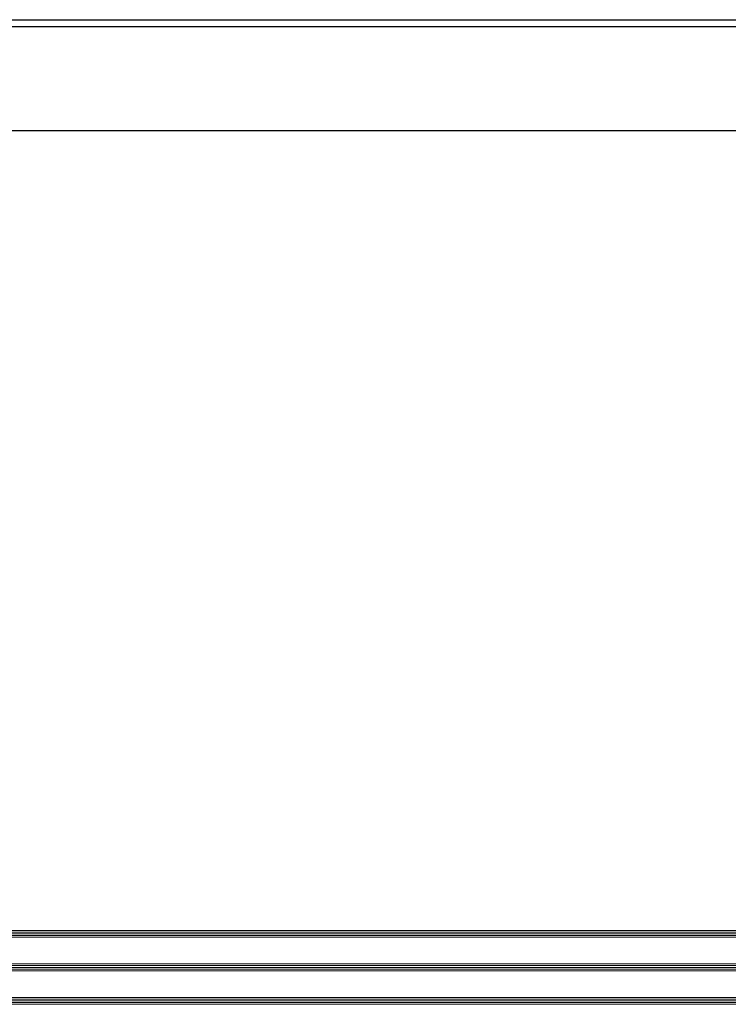
# Model space of a CAD drawing. Units: millimetres. Extents: x 1296 to 77439, y -9912 to 40001.
# Drawn here: x 2920 to 3343, y 534 to 1120 of the extents above; entities that cross this region are included whole.
import ezdxf

# ---------------------------------------------------------------- set-up
doc = ezdxf.new("R2010")
doc.units = ezdxf.units.MM
doc.layers.add('3_Plastic', color=220, linetype='Continuous', lineweight=25)
doc.layers.add('3_Verre', color=100, linetype='Continuous', lineweight=5)

msp = doc.modelspace()

# ---------------------------------------------------------------- linework, layer by layer
at = {"layer": '3_Plastic', "linetype": 'ByBlock'}
for p, q in [((2616.01207, 1120.27884), (7712.01207, 1120.27884)), ((2539.01207, 1116.27884), (7789.01207, 1116.27884)), ((2539.01207, 1054.27884), (7789.01207, 1054.27884))]:
    msp.add_line(p, q, dxfattribs=at)
at = {"layer": '3_Verre'}
for p, q in [((4302.09793, 578.2928), (2682.01207, 578.2928)), ((2682.01207, 574.2928), (4302.09793, 574.2928)), ((4302.09793, 574.2928), (2695.21207, 574.2928)), ((4302.09793, 558.2928), (2682.01207, 558.2928)), ((2695.21207, 558.2928), (4302.09793, 558.2928)), ((2682.01207, 554.2928), (4302.09793, 554.2928)), ((4302.09793, 554.2928), (2695.21207, 554.2928)), ((4302.09793, 538.2928), (2682.01207, 538.2928)), ((2682.01207, 534.2928), (4302.09793, 534.2928)), ((2695.21207, 538.2928), (4302.09793, 538.2928))]:
    msp.add_line(p, q, dxfattribs=at)
at = {"layer": '3_Verre', "extrusion": (2.22045e-16, 1, 0)}
for p, q in [((2682.01207, 577.2928), (4302.09793, 577.2928)), ((2682.01207, 576.2928), (4302.09793, 576.2928)), ((2682.01207, 575.2928), (4302.09793, 575.2928)), ((2682.01207, 557.2928), (4302.09793, 557.2928)), ((2682.01207, 556.2928), (4302.09793, 556.2928)), ((2682.01207, 555.2928), (4302.09793, 555.2928)), ((2682.01207, 537.2928), (4302.09793, 537.2928)), ((2682.01207, 536.2928), (4302.09793, 536.2928)), ((2682.01207, 535.2928), (4302.09793, 535.2928))]:
    msp.add_line(p, q, dxfattribs=at)

doc.saveas('drawing.dxf')
